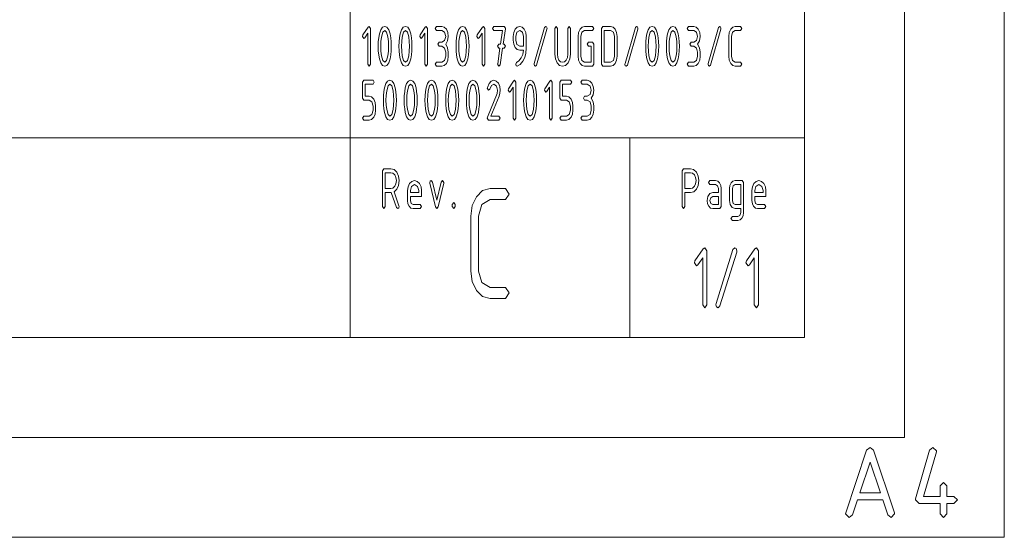
# Paper-space layout 'SHEET-001' of a CAD drawing. Units: millimetres. Extents: x 0 to 297, y 0 to 210.
# Drawn here: x 248 to 297, y 0 to 26 of the extents above; entities that cross this region are included whole.
import ezdxf

# ---------------------------------------------------------------- set-up
doc = ezdxf.new("R2010")
doc.units = ezdxf.units.MM
doc.layers.add('1', color=7, linetype='Continuous')

psp = doc.layouts.new('SHEET-001')

# ---------------------------------------------------------------- linework, layer by layer
at = {"layer": '1', "color": 18, "linetype": 'Continuous', "lineweight": 13}
for p, q in [((297, 0), (297, 210)), ((292, 5), (292, 195)), ((287, 10), (287, 190)), ((287, 40), (287, 10)), ((264.25, 30), (264.25, 20)), ((264.878, 25.09), (264.897, 25.159)), ((264.897, 25.159), (265.151, 25.55)), ((265.138, 25.249), (264.988, 25.018)), ((265.138, 23.69), (265.138, 25.249)), ((265.151, 25.55), (265.203, 25.59)), ((265.203, 25.59), (265.268, 25.49)), ((265.268, 25.49), (265.268, 23.69)), ((265.683, 25.025), (265.715, 25.209)), ((265.715, 25.209), (265.782, 25.421)), ((265.782, 25.421), (265.871, 25.547)), ((265.889, 25.306), (265.823, 25.056)), ((265.871, 25.547), (265.983, 25.59)), ((265.983, 25.39), (265.889, 25.306)), ((265.983, 25.59), (266.095, 25.547)), ((266.077, 25.307), (265.983, 25.39)), ((266.144, 25.058), (266.077, 25.307)), ((266.095, 25.547), (266.184, 25.42)), ((266.184, 25.42), (266.251, 25.208)), ((266.251, 25.208), (266.283, 25.023)), ((266.723, 25.025), (266.755, 25.209)), ((266.755, 25.209), (266.822, 25.421)), ((266.822, 25.421), (266.911, 25.547)), ((266.929, 25.306), (266.863, 25.056)), ((266.911, 25.547), (267.023, 25.59)), ((267.023, 25.39), (266.929, 25.306)), ((267.023, 25.59), (267.135, 25.547)), ((267.117, 25.307), (267.023, 25.39)), ((267.184, 25.058), (267.117, 25.307)), ((267.135, 25.547), (267.224, 25.42)), ((267.224, 25.42), (267.291, 25.208)), ((267.291, 25.208), (267.323, 25.023)), ((267.738, 25.09), (267.757, 25.159)), ((267.757, 25.159), (268.011, 25.55)), ((267.998, 25.249), (267.848, 25.018)), ((267.998, 23.69), (267.998, 25.249)), ((268.011, 25.55), (268.063, 25.59)), ((268.063, 25.59), (268.128, 25.49)), ((268.128, 25.49), (268.128, 23.69)), ((268.518, 25.49), (268.583, 25.59)), ((268.583, 25.39), (268.518, 25.49)), ((268.583, 25.59), (268.843, 25.59)), ((268.843, 25.39), (268.583, 25.39)), ((268.843, 25.59), (268.968, 25.553)), ((268.981, 25.302), (268.843, 25.39)), ((268.968, 25.553), (269.072, 25.443)), ((269.038, 25.09), (268.981, 25.302)), ((269.072, 25.443), (269.144, 25.281)), ((269.144, 25.281), (269.168, 25.09)), ((269.583, 25.025), (269.615, 25.209)), ((269.615, 25.209), (269.682, 25.421)), ((269.682, 25.421), (269.771, 25.547)), ((269.789, 25.306), (269.723, 25.056)), ((269.771, 25.547), (269.883, 25.59)), ((269.883, 25.39), (269.789, 25.306)), ((269.883, 25.59), (269.995, 25.547)), ((269.977, 25.307), (269.883, 25.39)), ((270.044, 25.058), (269.977, 25.307)), ((269.995, 25.547), (270.084, 25.42)), ((270.084, 25.42), (270.151, 25.208)), ((270.151, 25.208), (270.183, 25.023)), ((270.598, 25.09), (270.617, 25.159)), ((270.617, 25.159), (270.871, 25.55)), ((270.858, 25.249), (270.708, 25.018)), ((270.858, 23.69), (270.858, 25.249)), ((270.871, 25.55), (270.923, 25.59)), ((270.923, 25.59), (270.988, 25.49)), ((270.988, 25.49), (270.988, 23.69)), ((271.378, 25.49), (271.443, 25.59)), ((271.443, 25.39), (271.378, 25.49)), ((271.443, 25.59), (271.963, 25.59)), ((271.881, 25.39), (271.443, 25.39)), ((271.78, 24.69), (271.881, 25.39)), ((272.026, 25.468), (271.914, 24.69)), ((271.963, 25.59), (272.028, 25.493)), ((272.028, 25.493), (272.026, 25.468)), ((272.418, 25.09), (272.442, 25.282)), ((272.442, 25.282), (272.513, 25.443)), ((272.513, 25.443), (272.618, 25.553)), ((272.605, 25.302), (272.548, 25.09)), ((272.743, 25.39), (272.605, 25.302)), ((272.618, 25.553), (272.743, 25.59)), ((272.743, 25.59), (272.869, 25.553)), ((272.881, 25.302), (272.743, 25.39)), ((272.869, 25.553), (272.973, 25.444)), ((272.938, 25.09), (272.881, 25.302)), ((272.973, 25.444), (273.044, 25.284)), ((273.044, 25.284), (273.068, 25.093)), ((273.464, 23.73), (273.984, 25.53)), ((274.102, 25.449), (273.582, 23.649)), ((273.984, 25.53), (274.042, 25.59)), ((274.042, 25.59), (274.088, 25.561)), ((274.088, 25.561), (274.108, 25.491)), ((274.108, 25.491), (274.102, 25.449)), ((274.498, 25.49), (274.563, 25.59)), ((274.498, 24.19), (274.498, 25.49)), ((274.563, 25.59), (274.628, 25.49)), ((274.628, 25.49), (274.628, 24.19)), ((275.148, 25.49), (275.213, 25.59)), ((275.148, 24.19), (275.148, 25.49)), ((275.213, 25.59), (275.278, 25.49)), ((275.278, 25.49), (275.278, 24.19)), ((275.668, 25.09), (275.692, 25.282)), ((275.692, 25.282), (275.763, 25.443)), ((275.763, 25.443), (275.868, 25.553)), ((275.854, 25.302), (275.798, 25.09)), ((275.993, 25.39), (275.854, 25.302)), ((275.868, 25.553), (275.993, 25.59)), ((275.993, 25.59), (276.383, 25.59)), ((276.383, 25.39), (275.993, 25.39)), ((276.383, 25.59), (276.448, 25.49)), ((276.448, 25.49), (276.383, 25.39)), ((276.838, 25.49), (276.903, 25.59)), ((276.838, 23.69), (276.838, 25.49)), ((276.903, 25.59), (277.293, 25.59)), ((276.968, 25.39), (276.968, 23.79)), ((277.293, 25.39), (276.968, 25.39)), ((277.293, 25.59), (277.419, 25.553)), ((277.431, 25.302), (277.293, 25.39)), ((277.419, 25.553), (277.523, 25.444)), ((277.488, 25.09), (277.431, 25.302)), ((277.523, 25.444), (277.594, 25.283)), ((277.594, 25.283), (277.618, 25.09)), ((278.014, 23.73), (278.534, 25.53)), ((278.652, 25.449), (278.132, 23.649)), ((278.534, 25.53), (278.592, 25.59)), ((278.592, 25.59), (278.638, 25.561)), ((278.638, 25.561), (278.658, 25.491)), ((278.658, 25.491), (278.652, 25.449)), ((279.073, 25.025), (279.105, 25.209)), ((279.105, 25.209), (279.172, 25.421)), ((279.172, 25.421), (279.261, 25.547)), ((279.279, 25.306), (279.213, 25.056)), ((279.261, 25.547), (279.373, 25.59)), ((279.373, 25.39), (279.279, 25.306)), ((279.373, 25.59), (279.485, 25.547)), ((279.467, 25.307), (279.373, 25.39)), ((279.534, 25.058), (279.467, 25.307)), ((279.485, 25.547), (279.574, 25.42)), ((279.574, 25.42), (279.641, 25.208)), ((279.641, 25.208), (279.673, 25.023)), ((280.113, 25.025), (280.145, 25.209)), ((280.145, 25.209), (280.212, 25.421)), ((280.212, 25.421), (280.301, 25.547)), ((280.319, 25.306), (280.253, 25.056)), ((280.301, 25.547), (280.413, 25.59)), ((280.413, 25.39), (280.319, 25.306)), ((280.413, 25.59), (280.525, 25.547)), ((280.507, 25.307), (280.413, 25.39)), ((280.574, 25.058), (280.507, 25.307)), ((280.525, 25.547), (280.614, 25.42)), ((280.614, 25.42), (280.681, 25.208)), ((280.681, 25.208), (280.713, 25.023)), ((281.128, 25.49), (281.193, 25.59)), ((281.193, 25.39), (281.128, 25.49)), ((281.193, 25.59), (281.453, 25.59)), ((281.453, 25.39), (281.193, 25.39)), ((281.453, 25.59), (281.578, 25.553)), ((281.591, 25.302), (281.453, 25.39)), ((281.578, 25.553), (281.682, 25.443)), ((281.648, 25.09), (281.591, 25.302)), ((281.682, 25.443), (281.754, 25.281)), ((281.754, 25.281), (281.778, 25.09)), ((282.174, 23.73), (282.694, 25.53)), ((282.812, 25.449), (282.292, 23.649)), ((282.694, 25.53), (282.752, 25.59)), ((282.752, 25.59), (282.798, 25.561)), ((282.798, 25.561), (282.818, 25.491)), ((282.818, 25.491), (282.812, 25.449)), ((283.208, 25.09), (283.232, 25.282)), ((283.232, 25.282), (283.303, 25.443)), ((283.303, 25.443), (283.408, 25.553)), ((283.394, 25.302), (283.338, 25.09)), ((283.533, 25.39), (283.394, 25.302)), ((283.408, 25.553), (283.533, 25.59)), ((283.533, 25.59), (283.793, 25.59)), ((283.793, 25.39), (283.533, 25.39)), ((283.793, 25.59), (283.858, 25.49)), ((283.858, 25.49), (283.793, 25.39)), ((264.943, 24.99), (264.878, 25.09)), ((264.988, 25.018), (264.943, 24.99)), ((265.658, 24.59), (265.664, 24.818)), ((265.664, 24.818), (265.683, 25.025)), ((265.797, 24.827), (265.788, 24.59)), ((265.823, 25.056), (265.797, 24.827)), ((266.169, 24.831), (266.144, 25.058)), ((266.178, 24.59), (266.169, 24.831)), ((266.283, 25.023), (266.302, 24.817)), ((266.302, 24.817), (266.308, 24.59)), ((266.698, 24.59), (266.704, 24.818)), ((266.704, 24.818), (266.723, 25.025)), ((266.837, 24.827), (266.828, 24.59)), ((266.863, 25.056), (266.837, 24.827)), ((267.209, 24.831), (267.184, 25.058)), ((267.218, 24.59), (267.209, 24.831)), ((267.323, 25.023), (267.342, 24.817)), ((267.342, 24.817), (267.348, 24.59)), ((267.803, 24.99), (267.738, 25.09)), ((267.848, 25.018), (267.803, 24.99)), ((268.648, 24.69), (268.713, 24.79)), ((268.713, 24.59), (268.648, 24.69)), ((268.713, 24.79), (268.843, 24.79)), ((268.843, 24.79), (268.981, 24.876)), ((268.981, 24.876), (269.038, 25.09)), ((269.135, 24.865), (269.038, 24.69)), ((269.038, 24.69), (269.135, 24.514)), ((269.168, 25.09), (269.135, 24.865)), ((269.558, 24.59), (269.564, 24.818)), ((269.564, 24.818), (269.583, 25.025)), ((269.697, 24.827), (269.688, 24.59)), ((269.723, 25.056), (269.697, 24.827)), ((270.069, 24.831), (270.044, 25.058)), ((270.078, 24.59), (270.069, 24.831)), ((270.183, 25.023), (270.202, 24.817)), ((270.202, 24.817), (270.208, 24.59)), ((270.663, 24.99), (270.598, 25.09)), ((270.708, 25.018), (270.663, 24.99)), ((271.638, 24.59), (271.703, 24.69)), ((271.703, 24.69), (271.78, 24.69)), ((271.914, 24.69), (271.963, 24.69)), ((271.963, 24.69), (272.028, 24.59)), ((272.418, 24.89), (272.418, 25.09)), ((272.442, 24.697), (272.418, 24.89)), ((272.513, 24.535), (272.442, 24.697)), ((272.548, 25.09), (272.548, 24.89)), ((272.548, 24.89), (272.604, 24.676)), ((272.604, 24.676), (272.743, 24.59)), ((272.938, 24.59), (272.938, 25.09)), ((273.068, 25.093), (273.068, 24.49)), ((275.668, 24.09), (275.668, 25.09)), ((275.798, 25.09), (275.798, 24.09)), ((276.123, 24.69), (276.188, 24.79)), ((276.188, 24.59), (276.123, 24.69)), ((276.188, 24.79), (276.383, 24.79)), ((276.383, 24.79), (276.448, 24.69)), ((276.448, 24.69), (276.448, 23.69)), ((277.488, 24.09), (277.488, 25.09)), ((277.618, 25.09), (277.618, 24.09)), ((279.048, 24.59), (279.054, 24.818)), ((279.054, 24.818), (279.073, 25.025)), ((279.187, 24.827), (279.178, 24.59)), ((279.213, 25.056), (279.187, 24.827)), ((279.559, 24.831), (279.534, 25.058)), ((279.568, 24.59), (279.559, 24.831)), ((279.673, 25.023), (279.692, 24.817)), ((279.692, 24.817), (279.698, 24.59)), ((280.088, 24.59), (280.094, 24.818)), ((280.094, 24.818), (280.113, 25.025)), ((280.227, 24.827), (280.218, 24.59)), ((280.253, 25.056), (280.227, 24.827)), ((280.599, 24.831), (280.574, 25.058)), ((280.608, 24.59), (280.599, 24.831)), ((280.713, 25.023), (280.732, 24.817)), ((280.732, 24.817), (280.738, 24.59)), ((281.258, 24.69), (281.323, 24.79)), ((281.323, 24.59), (281.258, 24.69)), ((281.323, 24.79), (281.453, 24.79)), ((281.453, 24.79), (281.591, 24.876)), ((281.591, 24.876), (281.648, 25.09)), ((281.746, 24.865), (281.648, 24.69)), ((281.648, 24.69), (281.746, 24.514)), ((281.778, 25.09), (281.746, 24.865)), ((283.208, 24.09), (283.208, 25.09)), ((283.338, 25.09), (283.338, 24.09)), ((265.664, 24.361), (265.658, 24.59)), ((265.683, 24.155), (265.664, 24.361)), ((265.715, 23.97), (265.683, 24.155)), ((265.788, 24.59), (265.797, 24.349)), ((265.797, 24.349), (265.822, 24.121)), ((266.144, 24.121), (266.169, 24.349)), ((266.169, 24.349), (266.178, 24.59)), ((266.283, 24.156), (266.251, 23.971)), ((266.302, 24.362), (266.283, 24.156)), ((266.308, 24.59), (266.302, 24.362)), ((266.704, 24.361), (266.698, 24.59)), ((266.723, 24.155), (266.704, 24.361)), ((266.755, 23.97), (266.723, 24.155)), ((266.828, 24.59), (266.837, 24.349)), ((266.837, 24.349), (266.862, 24.121)), ((267.184, 24.121), (267.209, 24.349)), ((267.209, 24.349), (267.218, 24.59)), ((267.323, 24.156), (267.291, 23.971)), ((267.342, 24.362), (267.323, 24.156)), ((267.348, 24.59), (267.342, 24.362)), ((268.843, 24.59), (268.713, 24.59)), ((268.981, 24.502), (268.843, 24.59)), ((269.038, 24.29), (268.981, 24.502)), ((269.038, 24.09), (269.038, 24.29)), ((269.135, 24.514), (269.168, 24.29)), ((269.168, 24.29), (269.168, 24.09)), ((269.564, 24.361), (269.558, 24.59)), ((269.583, 24.155), (269.564, 24.361)), ((269.615, 23.97), (269.583, 24.155)), ((269.688, 24.59), (269.697, 24.349)), ((269.697, 24.349), (269.722, 24.121)), ((270.044, 24.121), (270.069, 24.349)), ((270.069, 24.349), (270.078, 24.59)), ((270.183, 24.156), (270.151, 23.971)), ((270.202, 24.362), (270.183, 24.156)), ((270.208, 24.59), (270.202, 24.362)), ((271.703, 24.49), (271.638, 24.59)), ((271.639, 23.712), (271.751, 24.49)), ((271.751, 24.49), (271.703, 24.49)), ((271.884, 24.49), (271.766, 23.668)), ((271.963, 24.49), (271.884, 24.49)), ((272.028, 24.59), (271.963, 24.49)), ((272.618, 24.426), (272.513, 24.535)), ((272.743, 24.39), (272.618, 24.426)), ((272.743, 24.59), (272.938, 24.59)), ((272.933, 24.39), (272.743, 24.39)), ((272.818, 24.011), (272.896, 24.188)), ((272.896, 24.188), (272.933, 24.39)), ((273.049, 24.248), (272.991, 24.034)), ((273.068, 24.49), (273.049, 24.248)), ((274.527, 23.959), (274.498, 24.19)), ((274.628, 24.19), (274.647, 24.034)), ((275.129, 24.034), (275.148, 24.19)), ((275.278, 24.19), (275.249, 23.959)), ((276.318, 24.59), (276.188, 24.59)), ((276.318, 23.79), (276.318, 24.59)), ((279.054, 24.361), (279.048, 24.59)), ((279.073, 24.155), (279.054, 24.361)), ((279.105, 23.97), (279.073, 24.155)), ((279.178, 24.59), (279.187, 24.349)), ((279.187, 24.349), (279.212, 24.121)), ((279.534, 24.121), (279.559, 24.349)), ((279.559, 24.349), (279.568, 24.59)), ((279.673, 24.156), (279.641, 23.971)), ((279.692, 24.362), (279.673, 24.156)), ((279.698, 24.59), (279.692, 24.362)), ((280.094, 24.361), (280.088, 24.59)), ((280.113, 24.155), (280.094, 24.361)), ((280.145, 23.97), (280.113, 24.155)), ((280.218, 24.59), (280.227, 24.349)), ((280.227, 24.349), (280.252, 24.121)), ((280.574, 24.121), (280.599, 24.349)), ((280.599, 24.349), (280.608, 24.59)), ((280.713, 24.156), (280.681, 23.971)), ((280.732, 24.362), (280.713, 24.156)), ((280.738, 24.59), (280.732, 24.362)), ((281.453, 24.59), (281.323, 24.59)), ((281.591, 24.502), (281.453, 24.59)), ((281.648, 24.29), (281.591, 24.502)), ((281.648, 24.09), (281.648, 24.29)), ((281.746, 24.514), (281.778, 24.29)), ((281.778, 24.29), (281.778, 24.09)), ((265.203, 23.59), (265.138, 23.69)), ((265.268, 23.69), (265.203, 23.59)), ((265.782, 23.759), (265.715, 23.97)), ((265.871, 23.632), (265.782, 23.759)), ((265.822, 24.121), (265.889, 23.873)), ((265.889, 23.873), (265.983, 23.79)), ((265.983, 23.79), (266.077, 23.873)), ((266.077, 23.873), (266.144, 24.121)), ((266.184, 23.759), (266.095, 23.632)), ((266.251, 23.971), (266.184, 23.759)), ((266.822, 23.759), (266.755, 23.97)), ((266.911, 23.632), (266.822, 23.759)), ((266.862, 24.121), (266.929, 23.873)), ((266.929, 23.873), (267.023, 23.79)), ((267.023, 23.79), (267.117, 23.873)), ((267.117, 23.873), (267.184, 24.121)), ((267.224, 23.759), (267.135, 23.632)), ((267.291, 23.971), (267.224, 23.759)), ((268.063, 23.59), (267.998, 23.69)), ((268.128, 23.69), (268.063, 23.59)), ((268.518, 23.69), (268.583, 23.79)), ((268.583, 23.59), (268.518, 23.69)), ((268.583, 23.79), (268.843, 23.79)), ((268.843, 23.79), (268.981, 23.876)), ((269.072, 23.735), (268.967, 23.626)), ((268.981, 23.876), (269.038, 24.09)), ((269.144, 23.897), (269.072, 23.735)), ((269.168, 24.09), (269.144, 23.897)), ((269.682, 23.759), (269.615, 23.97)), ((269.771, 23.632), (269.682, 23.759)), ((269.722, 24.121), (269.789, 23.873)), ((269.789, 23.873), (269.883, 23.79)), ((269.883, 23.79), (269.977, 23.873)), ((269.977, 23.873), (270.044, 24.121)), ((270.084, 23.759), (269.995, 23.632)), ((270.151, 23.971), (270.084, 23.759)), ((270.923, 23.59), (270.858, 23.69)), ((270.988, 23.69), (270.923, 23.59)), ((271.638, 23.69), (271.639, 23.712)), ((271.704, 23.59), (271.638, 23.69)), ((271.766, 23.668), (271.704, 23.59)), ((272.548, 23.69), (272.581, 23.776)), ((272.568, 23.62), (272.548, 23.69)), ((272.581, 23.776), (272.699, 23.859)), ((272.76, 23.685), (272.613, 23.59)), ((272.699, 23.859), (272.818, 24.011)), ((272.895, 23.846), (272.76, 23.685)), ((272.991, 24.034), (272.895, 23.846)), ((273.458, 23.69), (273.464, 23.73)), ((273.478, 23.618), (273.458, 23.69)), ((274.612, 23.765), (274.527, 23.959)), ((274.738, 23.633), (274.612, 23.765)), ((274.647, 24.034), (274.703, 23.905)), ((274.703, 23.905), (274.787, 23.818)), ((274.787, 23.818), (274.888, 23.79)), ((274.888, 23.79), (274.989, 23.818)), ((274.989, 23.818), (275.072, 23.905)), ((275.164, 23.765), (275.038, 23.633)), ((275.072, 23.905), (275.129, 24.034)), ((275.249, 23.959), (275.164, 23.765)), ((275.692, 23.897), (275.668, 24.09)), ((275.763, 23.735), (275.692, 23.897)), ((275.868, 23.626), (275.763, 23.735)), ((275.798, 24.09), (275.854, 23.876)), ((275.854, 23.876), (275.993, 23.79)), ((275.993, 23.79), (276.318, 23.79)), ((276.448, 23.69), (276.383, 23.59)), ((276.903, 23.59), (276.838, 23.69)), ((276.968, 23.79), (277.293, 23.79)), ((277.293, 23.79), (277.431, 23.877)), ((277.522, 23.735), (277.418, 23.626)), ((277.431, 23.877), (277.488, 24.09)), ((277.594, 23.897), (277.522, 23.735)), ((277.618, 24.09), (277.594, 23.897)), ((278.008, 23.69), (278.014, 23.73)), ((278.028, 23.618), (278.008, 23.69)), ((279.172, 23.759), (279.105, 23.97)), ((279.261, 23.632), (279.172, 23.759)), ((279.212, 24.121), (279.279, 23.873)), ((279.279, 23.873), (279.373, 23.79)), ((279.373, 23.79), (279.467, 23.873)), ((279.467, 23.873), (279.534, 24.121)), ((279.574, 23.759), (279.485, 23.632)), ((279.641, 23.971), (279.574, 23.759)), ((280.212, 23.759), (280.145, 23.97)), ((280.301, 23.632), (280.212, 23.759)), ((280.252, 24.121), (280.319, 23.873)), ((280.319, 23.873), (280.413, 23.79)), ((280.413, 23.79), (280.507, 23.873)), ((280.507, 23.873), (280.574, 24.121)), ((280.614, 23.759), (280.525, 23.632)), ((280.681, 23.971), (280.614, 23.759)), ((281.128, 23.69), (281.193, 23.79)), ((281.193, 23.59), (281.128, 23.69)), ((281.193, 23.79), (281.453, 23.79)), ((281.453, 23.79), (281.591, 23.876)), ((281.682, 23.735), (281.577, 23.626)), ((281.591, 23.876), (281.648, 24.09)), ((281.754, 23.897), (281.682, 23.735)), ((281.778, 24.09), (281.754, 23.897)), ((282.168, 23.69), (282.174, 23.73)), ((282.188, 23.618), (282.168, 23.69)), ((283.232, 23.897), (283.208, 24.09)), ((283.303, 23.735), (283.232, 23.897)), ((283.408, 23.626), (283.303, 23.735)), ((283.338, 24.09), (283.395, 23.877)), ((283.395, 23.877), (283.533, 23.79)), ((283.533, 23.79), (283.793, 23.79)), ((283.793, 23.79), (283.858, 23.69)), ((283.858, 23.69), (283.793, 23.59)), ((265.983, 23.59), (265.871, 23.632)), ((266.095, 23.632), (265.983, 23.59)), ((267.023, 23.59), (266.911, 23.632)), ((267.135, 23.632), (267.023, 23.59)), ((268.843, 23.59), (268.583, 23.59)), ((268.967, 23.626), (268.843, 23.59)), ((269.883, 23.59), (269.771, 23.632)), ((269.995, 23.632), (269.883, 23.59)), ((272.613, 23.59), (272.568, 23.62)), ((273.524, 23.59), (273.478, 23.618)), ((273.582, 23.649), (273.524, 23.59)), ((274.888, 23.59), (274.738, 23.633)), ((275.038, 23.633), (274.888, 23.59)), ((275.993, 23.59), (275.868, 23.626)), ((276.383, 23.59), (275.993, 23.59)), ((277.293, 23.59), (276.903, 23.59)), ((277.418, 23.626), (277.293, 23.59)), ((278.074, 23.59), (278.028, 23.618)), ((278.132, 23.649), (278.074, 23.59)), ((279.373, 23.59), (279.261, 23.632)), ((279.485, 23.632), (279.373, 23.59)), ((280.413, 23.59), (280.301, 23.632)), ((280.525, 23.632), (280.413, 23.59)), ((281.453, 23.59), (281.193, 23.59)), ((281.577, 23.626), (281.453, 23.59)), ((282.234, 23.59), (282.188, 23.618)), ((282.292, 23.649), (282.234, 23.59)), ((283.533, 23.59), (283.408, 23.626)), ((283.793, 23.59), (283.533, 23.59)), ((264.878, 22.79), (264.943, 22.89)), ((264.878, 21.99), (264.878, 22.79)), ((264.943, 22.89), (265.398, 22.89)), ((265.398, 22.69), (265.008, 22.69)), ((265.008, 22.69), (265.008, 22.09)), ((265.398, 22.89), (265.463, 22.79)), ((265.463, 22.79), (265.398, 22.69)), ((265.975, 22.509), (266.042, 22.721)), ((266.042, 22.721), (266.131, 22.847)), ((266.131, 22.847), (266.243, 22.89)), ((266.243, 22.69), (266.149, 22.606)), ((266.243, 22.89), (266.355, 22.847)), ((266.337, 22.607), (266.243, 22.69)), ((266.355, 22.847), (266.444, 22.72)), ((266.444, 22.72), (266.511, 22.508)), ((267.015, 22.509), (267.082, 22.721)), ((267.082, 22.721), (267.171, 22.847)), ((267.171, 22.847), (267.283, 22.89)), ((267.283, 22.69), (267.189, 22.606)), ((267.283, 22.89), (267.395, 22.847)), ((267.377, 22.607), (267.283, 22.69)), ((267.395, 22.847), (267.484, 22.72)), ((267.484, 22.72), (267.551, 22.508)), ((268.055, 22.509), (268.122, 22.721)), ((268.122, 22.721), (268.211, 22.847)), ((268.211, 22.847), (268.323, 22.89)), ((268.323, 22.69), (268.229, 22.606)), ((268.323, 22.89), (268.435, 22.847)), ((268.417, 22.607), (268.323, 22.69)), ((268.435, 22.847), (268.524, 22.72)), ((268.524, 22.72), (268.591, 22.508)), ((269.095, 22.509), (269.162, 22.721)), ((269.162, 22.721), (269.251, 22.847)), ((269.251, 22.847), (269.363, 22.89)), ((269.363, 22.69), (269.269, 22.606)), ((269.363, 22.89), (269.475, 22.847)), ((269.457, 22.607), (269.363, 22.69)), ((269.475, 22.847), (269.564, 22.72)), ((269.564, 22.72), (269.631, 22.508)), ((270.135, 22.509), (270.202, 22.721)), ((270.202, 22.721), (270.291, 22.847)), ((270.291, 22.847), (270.403, 22.89)), ((270.403, 22.69), (270.309, 22.606)), ((270.403, 22.89), (270.515, 22.847)), ((270.497, 22.607), (270.403, 22.69)), ((270.515, 22.847), (270.604, 22.72)), ((270.604, 22.72), (270.671, 22.508)), ((271.124, 22.53), (271.213, 22.73)), ((271.213, 22.73), (271.32, 22.85)), ((271.32, 22.85), (271.443, 22.89)), ((271.443, 22.69), (271.337, 22.627)), ((271.443, 22.89), (271.568, 22.853)), ((271.581, 22.602), (271.443, 22.69)), ((271.568, 22.853), (271.672, 22.743)), ((271.672, 22.743), (271.744, 22.582)), ((272.177, 22.459), (272.431, 22.85)), ((272.431, 22.85), (272.483, 22.89)), ((272.483, 22.89), (272.548, 22.79)), ((272.548, 22.79), (272.548, 20.99)), ((272.995, 22.509), (273.062, 22.721)), ((273.062, 22.721), (273.151, 22.847)), ((273.151, 22.847), (273.263, 22.89)), ((273.263, 22.69), (273.169, 22.606)), ((273.263, 22.89), (273.375, 22.847)), ((273.357, 22.607), (273.263, 22.69)), ((273.375, 22.847), (273.464, 22.72)), ((273.464, 22.72), (273.531, 22.508)), ((273.997, 22.459), (274.251, 22.85)), ((274.251, 22.85), (274.303, 22.89)), ((274.303, 22.89), (274.368, 22.79)), ((274.368, 22.79), (274.368, 20.99)), ((274.758, 22.79), (274.823, 22.89)), ((274.758, 21.99), (274.758, 22.79)), ((274.823, 22.89), (275.278, 22.89)), ((275.278, 22.69), (274.888, 22.69)), ((274.888, 22.69), (274.888, 22.09)), ((275.278, 22.89), (275.343, 22.79)), ((275.343, 22.79), (275.278, 22.69)), ((275.798, 22.79), (275.863, 22.89)), ((275.863, 22.69), (275.798, 22.79)), ((275.863, 22.89), (276.123, 22.89)), ((276.123, 22.69), (275.863, 22.69)), ((276.123, 22.89), (276.248, 22.853)), ((276.261, 22.602), (276.123, 22.69)), ((276.248, 22.853), (276.352, 22.743)), ((276.352, 22.743), (276.424, 22.581)), ((265.924, 22.118), (265.943, 22.325)), ((265.943, 22.325), (265.975, 22.509)), ((266.083, 22.356), (266.057, 22.127)), ((266.149, 22.606), (266.083, 22.356)), ((266.404, 22.358), (266.337, 22.607)), ((266.429, 22.131), (266.404, 22.358)), ((266.511, 22.508), (266.543, 22.323)), ((266.543, 22.323), (266.562, 22.117)), ((266.964, 22.118), (266.983, 22.325)), ((266.983, 22.325), (267.015, 22.509)), ((267.123, 22.356), (267.097, 22.127)), ((267.189, 22.606), (267.123, 22.356)), ((267.444, 22.358), (267.377, 22.607)), ((267.469, 22.131), (267.444, 22.358)), ((267.551, 22.508), (267.583, 22.323)), ((267.583, 22.323), (267.602, 22.117)), ((268.004, 22.118), (268.023, 22.325)), ((268.023, 22.325), (268.055, 22.509)), ((268.163, 22.356), (268.137, 22.127)), ((268.229, 22.606), (268.163, 22.356)), ((268.484, 22.358), (268.417, 22.607)), ((268.509, 22.131), (268.484, 22.358)), ((268.591, 22.508), (268.623, 22.323)), ((268.623, 22.323), (268.642, 22.117)), ((269.044, 22.118), (269.063, 22.325)), ((269.063, 22.325), (269.095, 22.509)), ((269.203, 22.356), (269.177, 22.127)), ((269.269, 22.606), (269.203, 22.356)), ((269.524, 22.358), (269.457, 22.607)), ((269.549, 22.131), (269.524, 22.358)), ((269.631, 22.508), (269.663, 22.323)), ((269.663, 22.323), (269.682, 22.117)), ((270.084, 22.118), (270.103, 22.325)), ((270.103, 22.325), (270.135, 22.509)), ((270.243, 22.356), (270.217, 22.127)), ((270.309, 22.606), (270.243, 22.356)), ((270.564, 22.358), (270.497, 22.607)), ((270.589, 22.131), (270.564, 22.358)), ((270.671, 22.508), (270.703, 22.323)), ((270.703, 22.323), (270.722, 22.117)), ((271.118, 22.49), (271.124, 22.53)), ((271.183, 22.39), (271.118, 22.49)), ((271.129, 21.047), (271.605, 22.224)), ((271.239, 22.438), (271.183, 22.39)), ((271.337, 22.627), (271.239, 22.438)), ((271.638, 22.39), (271.581, 22.602)), ((271.605, 22.224), (271.638, 22.39)), ((271.753, 22.246), (271.709, 22.102)), ((271.744, 22.582), (271.768, 22.39)), ((271.768, 22.39), (271.753, 22.246)), ((272.158, 22.39), (272.177, 22.459)), ((272.223, 22.29), (272.158, 22.39)), ((272.268, 22.318), (272.223, 22.29)), ((272.418, 22.549), (272.268, 22.318)), ((272.418, 20.99), (272.418, 22.549)), ((272.944, 22.118), (272.963, 22.325)), ((272.963, 22.325), (272.995, 22.509)), ((273.103, 22.356), (273.077, 22.127)), ((273.169, 22.606), (273.103, 22.356)), ((273.424, 22.358), (273.357, 22.607)), ((273.449, 22.131), (273.424, 22.358)), ((273.531, 22.508), (273.563, 22.323)), ((273.563, 22.323), (273.582, 22.117)), ((273.978, 22.39), (273.997, 22.459)), ((274.043, 22.29), (273.978, 22.39)), ((274.088, 22.318), (274.043, 22.29)), ((274.238, 22.549), (274.088, 22.318)), ((274.238, 20.99), (274.238, 22.549)), ((276.318, 22.39), (276.261, 22.602)), ((276.261, 22.176), (276.318, 22.39)), ((276.448, 22.39), (276.415, 22.165)), ((276.424, 22.581), (276.448, 22.39)), ((264.943, 21.89), (264.878, 21.99)), ((265.203, 21.89), (264.943, 21.89)), ((265.008, 22.09), (265.203, 22.09)), ((265.203, 22.09), (265.328, 22.053)), ((265.341, 21.802), (265.203, 21.89)), ((265.328, 22.053), (265.432, 21.943)), ((265.398, 21.59), (265.341, 21.802)), ((265.432, 21.943), (265.504, 21.781)), ((265.504, 21.781), (265.528, 21.59)), ((265.918, 21.89), (265.924, 22.118)), ((265.924, 21.661), (265.918, 21.89)), ((266.057, 22.127), (266.048, 21.89)), ((266.048, 21.89), (266.057, 21.649)), ((266.438, 21.89), (266.429, 22.131)), ((266.429, 21.649), (266.438, 21.89)), ((266.562, 22.117), (266.568, 21.89)), ((266.568, 21.89), (266.562, 21.662)), ((266.958, 21.89), (266.964, 22.118)), ((266.964, 21.661), (266.958, 21.89)), ((267.097, 22.127), (267.088, 21.89)), ((267.088, 21.89), (267.097, 21.649)), ((267.478, 21.89), (267.469, 22.131)), ((267.469, 21.649), (267.478, 21.89)), ((267.602, 22.117), (267.608, 21.89)), ((267.608, 21.89), (267.602, 21.662)), ((267.998, 21.89), (268.004, 22.118)), ((268.004, 21.661), (267.998, 21.89)), ((268.137, 22.127), (268.128, 21.89)), ((268.128, 21.89), (268.137, 21.649)), ((268.518, 21.89), (268.509, 22.131)), ((268.509, 21.649), (268.518, 21.89)), ((268.642, 22.117), (268.648, 21.89)), ((268.648, 21.89), (268.642, 21.662)), ((269.038, 21.89), (269.044, 22.118)), ((269.044, 21.661), (269.038, 21.89)), ((269.177, 22.127), (269.168, 21.89)), ((269.168, 21.89), (269.177, 21.649)), ((269.558, 21.89), (269.549, 22.131)), ((269.549, 21.649), (269.558, 21.89)), ((269.682, 22.117), (269.688, 21.89)), ((269.688, 21.89), (269.682, 21.662)), ((270.078, 21.89), (270.084, 22.118)), ((270.084, 21.661), (270.078, 21.89)), ((270.217, 22.127), (270.208, 21.89)), ((270.208, 21.89), (270.217, 21.649)), ((270.598, 21.89), (270.589, 22.131)), ((270.589, 21.649), (270.598, 21.89)), ((270.722, 22.117), (270.728, 21.89)), ((270.728, 21.89), (270.722, 21.662)), ((271.709, 22.102), (271.299, 21.09)), ((272.938, 21.89), (272.944, 22.118)), ((272.944, 21.661), (272.938, 21.89)), ((273.077, 22.127), (273.068, 21.89)), ((273.068, 21.89), (273.077, 21.649)), ((273.458, 21.89), (273.449, 22.131)), ((273.449, 21.649), (273.458, 21.89)), ((273.582, 22.117), (273.588, 21.89)), ((273.588, 21.89), (273.582, 21.662)), ((274.823, 21.89), (274.758, 21.99)), ((275.083, 21.89), (274.823, 21.89)), ((274.888, 22.09), (275.083, 22.09)), ((275.083, 22.09), (275.208, 22.053)), ((275.221, 21.802), (275.083, 21.89)), ((275.208, 22.053), (275.312, 21.943)), ((275.278, 21.59), (275.221, 21.802)), ((275.312, 21.943), (275.384, 21.781)), ((275.384, 21.781), (275.408, 21.59)), ((275.928, 21.99), (275.993, 22.09)), ((275.993, 21.89), (275.928, 21.99)), ((275.993, 22.09), (276.123, 22.09)), ((276.123, 21.89), (275.993, 21.89)), ((276.123, 22.09), (276.261, 22.176)), ((276.261, 21.802), (276.123, 21.89)), ((276.318, 21.59), (276.261, 21.802)), ((276.415, 22.165), (276.318, 21.99)), ((276.318, 21.99), (276.415, 21.814)), ((276.415, 21.814), (276.448, 21.59)), ((265.341, 21.176), (265.398, 21.39)), ((265.398, 21.39), (265.398, 21.59)), ((265.504, 21.197), (265.432, 21.035)), ((265.528, 21.39), (265.504, 21.197)), ((265.528, 21.59), (265.528, 21.39)), ((265.943, 21.455), (265.924, 21.661)), ((265.975, 21.27), (265.943, 21.455)), ((266.042, 21.059), (265.975, 21.27)), ((266.057, 21.649), (266.082, 21.421)), ((266.082, 21.421), (266.149, 21.173)), ((266.337, 21.173), (266.404, 21.421)), ((266.404, 21.421), (266.429, 21.649)), ((266.511, 21.271), (266.444, 21.059)), ((266.543, 21.456), (266.511, 21.271)), ((266.562, 21.662), (266.543, 21.456)), ((266.983, 21.455), (266.964, 21.661)), ((267.015, 21.27), (266.983, 21.455)), ((267.082, 21.059), (267.015, 21.27)), ((267.097, 21.649), (267.122, 21.421)), ((267.122, 21.421), (267.189, 21.173)), ((267.377, 21.173), (267.444, 21.421)), ((267.444, 21.421), (267.469, 21.649)), ((267.551, 21.271), (267.484, 21.059)), ((267.583, 21.456), (267.551, 21.271)), ((267.602, 21.662), (267.583, 21.456)), ((268.023, 21.455), (268.004, 21.661)), ((268.055, 21.27), (268.023, 21.455)), ((268.122, 21.059), (268.055, 21.27)), ((268.137, 21.649), (268.163, 21.421)), ((268.163, 21.421), (268.229, 21.173)), ((268.417, 21.173), (268.484, 21.421)), ((268.484, 21.421), (268.509, 21.649)), ((268.591, 21.271), (268.524, 21.059)), ((268.623, 21.456), (268.591, 21.271)), ((268.642, 21.662), (268.623, 21.456)), ((269.063, 21.455), (269.044, 21.661)), ((269.095, 21.27), (269.063, 21.455)), ((269.162, 21.059), (269.095, 21.27)), ((269.177, 21.649), (269.202, 21.421)), ((269.202, 21.421), (269.269, 21.173)), ((269.457, 21.173), (269.524, 21.421)), ((269.524, 21.421), (269.549, 21.649)), ((269.631, 21.271), (269.564, 21.059)), ((269.663, 21.456), (269.631, 21.271)), ((269.682, 21.662), (269.663, 21.456)), ((270.103, 21.455), (270.084, 21.661)), ((270.135, 21.27), (270.103, 21.455)), ((270.202, 21.059), (270.135, 21.27)), ((270.217, 21.649), (270.242, 21.421)), ((270.242, 21.421), (270.309, 21.173)), ((270.497, 21.173), (270.564, 21.421)), ((270.564, 21.421), (270.589, 21.649)), ((270.671, 21.271), (270.604, 21.059)), ((270.703, 21.456), (270.671, 21.271)), ((270.722, 21.662), (270.703, 21.456)), ((272.963, 21.455), (272.944, 21.661)), ((272.995, 21.27), (272.963, 21.455)), ((273.062, 21.059), (272.995, 21.27)), ((273.077, 21.649), (273.102, 21.421)), ((273.102, 21.421), (273.169, 21.173)), ((273.357, 21.173), (273.424, 21.421)), ((273.424, 21.421), (273.449, 21.649)), ((273.531, 21.271), (273.464, 21.059)), ((273.563, 21.456), (273.531, 21.271)), ((273.582, 21.662), (273.563, 21.456)), ((275.221, 21.176), (275.278, 21.39)), ((275.278, 21.39), (275.278, 21.59)), ((275.384, 21.197), (275.312, 21.035)), ((275.408, 21.39), (275.384, 21.197)), ((275.408, 21.59), (275.408, 21.39)), ((276.261, 21.176), (276.318, 21.39)), ((276.318, 21.39), (276.318, 21.59)), ((276.424, 21.197), (276.352, 21.035)), ((276.448, 21.39), (276.424, 21.197)), ((276.448, 21.59), (276.448, 21.39)), ((264.878, 20.99), (264.943, 21.09)), ((264.943, 20.89), (264.878, 20.99)), ((264.943, 21.09), (265.203, 21.09)), ((265.203, 20.89), (264.943, 20.89)), ((265.203, 21.09), (265.341, 21.176)), ((265.327, 20.926), (265.203, 20.89)), ((265.432, 21.035), (265.327, 20.926)), ((266.131, 20.932), (266.042, 21.059)), ((266.243, 20.89), (266.131, 20.932)), ((266.149, 21.173), (266.243, 21.09)), ((266.243, 21.09), (266.337, 21.173)), ((266.355, 20.932), (266.243, 20.89)), ((266.444, 21.059), (266.355, 20.932)), ((267.171, 20.932), (267.082, 21.059)), ((267.283, 20.89), (267.171, 20.932)), ((267.189, 21.173), (267.283, 21.09)), ((267.283, 21.09), (267.377, 21.173)), ((267.395, 20.932), (267.283, 20.89)), ((267.484, 21.059), (267.395, 20.932)), ((268.211, 20.932), (268.122, 21.059)), ((268.323, 20.89), (268.211, 20.932)), ((268.229, 21.173), (268.323, 21.09)), ((268.323, 21.09), (268.417, 21.173)), ((268.435, 20.932), (268.323, 20.89)), ((268.524, 21.059), (268.435, 20.932)), ((269.251, 20.932), (269.162, 21.059)), ((269.363, 20.89), (269.251, 20.932)), ((269.269, 21.173), (269.363, 21.09)), ((269.363, 21.09), (269.457, 21.173)), ((269.475, 20.932), (269.363, 20.89)), ((269.564, 21.059), (269.475, 20.932)), ((270.291, 20.932), (270.202, 21.059)), ((270.403, 20.89), (270.291, 20.932)), ((270.309, 21.173), (270.403, 21.09)), ((270.403, 21.09), (270.497, 21.173)), ((270.515, 20.932), (270.403, 20.89)), ((270.604, 21.059), (270.515, 20.932)), ((271.118, 20.99), (271.129, 21.047)), ((271.183, 20.89), (271.118, 20.99)), ((271.703, 20.89), (271.183, 20.89)), ((271.299, 21.09), (271.703, 21.09)), ((271.703, 21.09), (271.768, 20.99)), ((271.768, 20.99), (271.703, 20.89)), ((272.483, 20.89), (272.418, 20.99)), ((272.548, 20.99), (272.483, 20.89)), ((273.151, 20.932), (273.062, 21.059)), ((273.263, 20.89), (273.151, 20.932)), ((273.169, 21.173), (273.263, 21.09)), ((273.263, 21.09), (273.357, 21.173)), ((273.375, 20.932), (273.263, 20.89)), ((273.464, 21.059), (273.375, 20.932)), ((274.303, 20.89), (274.238, 20.99)), ((274.368, 20.99), (274.303, 20.89)), ((274.758, 20.99), (274.823, 21.09)), ((274.823, 20.89), (274.758, 20.99)), ((274.823, 21.09), (275.083, 21.09)), ((275.083, 20.89), (274.823, 20.89)), ((275.083, 21.09), (275.221, 21.176)), ((275.207, 20.926), (275.083, 20.89)), ((275.312, 21.035), (275.207, 20.926)), ((275.798, 20.99), (275.863, 21.09)), ((275.863, 20.89), (275.798, 20.99)), ((275.863, 21.09), (276.123, 21.09)), ((276.123, 20.89), (275.863, 20.89)), ((276.123, 21.09), (276.261, 21.176)), ((276.247, 20.926), (276.123, 20.89)), ((276.352, 21.035), (276.247, 20.926)), ((155, 20), (278.25, 20)), ((264.25, 20), (264.25, 10)), ((278.25, 20), (278.25, 10)), ((278.25, 20), (287, 20)), ((265.867, 18.362), (265.937, 18.462)), ((265.867, 16.562), (265.867, 18.362)), ((265.937, 18.462), (266.287, 18.462)), ((266.007, 18.262), (266.007, 17.462)), ((266.287, 18.262), (266.007, 18.262)), ((266.287, 18.462), (266.449, 18.419)), ((266.395, 18.233), (266.287, 18.262)), ((266.449, 18.419), (266.584, 18.287)), ((266.584, 18.287), (266.676, 18.094)), ((280.867, 18.362), (280.937, 18.462)), ((280.867, 16.562), (280.867, 18.362)), ((280.937, 18.462), (281.287, 18.462)), ((281.007, 18.262), (281.007, 17.462)), ((281.287, 18.262), (281.007, 18.262)), ((281.287, 18.462), (281.449, 18.419)), ((281.395, 18.233), (281.287, 18.262)), ((281.449, 18.419), (281.584, 18.287)), ((281.584, 18.287), (281.676, 18.094)), ((266.485, 18.146), (266.395, 18.233)), ((266.546, 18.017), (266.485, 18.146)), ((266.567, 17.862), (266.546, 18.017)), ((266.546, 17.707), (266.567, 17.862)), ((266.676, 18.094), (266.707, 17.862)), ((266.707, 17.862), (266.679, 17.617)), ((267.229, 17.716), (267.342, 17.826)), ((267.342, 17.826), (267.477, 17.862)), ((267.477, 17.862), (267.613, 17.826)), ((267.613, 17.826), (267.725, 17.717)), ((268.247, 17.764), (268.267, 17.834)), ((268.251, 17.731), (268.247, 17.764)), ((268.267, 17.834), (268.317, 17.862)), ((268.317, 17.862), (268.384, 17.794)), ((268.384, 17.794), (268.597, 16.881)), ((268.597, 16.881), (268.809, 17.794)), ((268.809, 17.794), (268.876, 17.862)), ((268.876, 17.862), (268.947, 17.764)), ((268.947, 17.764), (268.943, 17.731)), ((281.485, 18.146), (281.395, 18.233)), ((281.546, 18.017), (281.485, 18.146)), ((281.567, 17.862), (281.546, 18.017)), ((281.546, 17.707), (281.567, 17.862)), ((281.676, 18.094), (281.707, 17.862)), ((281.707, 17.862), (281.678, 17.621)), ((282.197, 17.762), (282.267, 17.862)), ((282.267, 17.662), (282.197, 17.762)), ((282.267, 17.862), (282.547, 17.862)), ((282.547, 17.862), (282.655, 17.833)), ((282.655, 17.833), (282.745, 17.746)), ((282.745, 17.746), (282.806, 17.617)), ((283.267, 17.617), (283.328, 17.746)), ((283.328, 17.746), (283.418, 17.833)), ((283.418, 17.833), (283.527, 17.862)), ((283.527, 17.862), (283.877, 17.862)), ((283.877, 17.862), (283.947, 17.762)), ((283.947, 17.762), (283.947, 16.262)), ((284.469, 17.716), (284.582, 17.826)), ((284.582, 17.826), (284.717, 17.862)), ((284.717, 17.862), (284.853, 17.826)), ((284.853, 17.826), (284.965, 17.717)), ((266.007, 17.462), (266.287, 17.462)), ((266.287, 17.262), (266.007, 17.262)), ((266.007, 17.262), (266.007, 16.562)), ((266.287, 17.462), (266.395, 17.491)), ((266.312, 17.264), (266.287, 17.262)), ((266.573, 16.519), (266.312, 17.264)), ((266.395, 17.491), (266.485, 17.578)), ((266.595, 17.431), (266.454, 17.305)), ((266.454, 17.305), (266.698, 16.608)), ((266.485, 17.578), (266.546, 17.707)), ((266.679, 17.617), (266.595, 17.431)), ((267.127, 17.362), (267.152, 17.555)), ((267.127, 16.862), (267.127, 17.362)), ((267.152, 17.555), (267.229, 17.716)), ((267.328, 17.575), (267.267, 17.362)), ((267.267, 17.362), (267.267, 17.262)), ((267.267, 17.262), (267.687, 17.262)), ((267.477, 17.662), (267.328, 17.575)), ((267.625, 17.575), (267.477, 17.662)), ((267.687, 17.362), (267.625, 17.575)), ((267.687, 17.262), (267.687, 17.362)), ((267.725, 17.717), (267.801, 17.556)), ((267.801, 17.556), (267.827, 17.362)), ((267.827, 17.362), (267.827, 17.062)), ((268.527, 16.544), (268.251, 17.731)), ((268.943, 17.731), (268.667, 16.546)), ((270.575, 17.058), (270.887, 17.361)), ((270.887, 17.361), (271.257, 17.462)), ((271.257, 17.462), (272.027, 17.462)), ((272.027, 17.462), (272.22, 17.187)), ((281.007, 17.462), (281.287, 17.462)), ((281.287, 17.262), (281.007, 17.262)), ((281.007, 17.262), (281.007, 16.562)), ((281.287, 17.462), (281.395, 17.491)), ((281.456, 17.304), (281.287, 17.262)), ((281.395, 17.491), (281.485, 17.578)), ((281.59, 17.429), (281.456, 17.304)), ((281.485, 17.578), (281.546, 17.707)), ((281.678, 17.621), (281.59, 17.429)), ((282.265, 17.213), (282.407, 17.262)), ((282.547, 17.662), (282.267, 17.662)), ((282.407, 17.262), (282.687, 17.262)), ((282.647, 17.605), (282.547, 17.662)), ((282.687, 17.462), (282.647, 17.605)), ((282.687, 17.262), (282.687, 17.462)), ((282.806, 17.617), (282.827, 17.462)), ((282.827, 17.462), (282.827, 16.562)), ((283.247, 17.462), (283.267, 17.617)), ((283.247, 16.862), (283.247, 17.462)), ((283.427, 17.603), (283.387, 17.462)), ((283.387, 17.462), (283.387, 16.862)), ((283.527, 17.662), (283.427, 17.603)), ((283.807, 17.662), (283.527, 17.662)), ((283.807, 16.662), (283.807, 17.662)), ((284.367, 17.362), (284.392, 17.555)), ((284.367, 16.862), (284.367, 17.362)), ((284.392, 17.555), (284.469, 17.716)), ((284.568, 17.575), (284.507, 17.362)), ((284.507, 17.362), (284.507, 17.262)), ((284.507, 17.262), (284.927, 17.262)), ((284.717, 17.662), (284.568, 17.575)), ((284.865, 17.575), (284.717, 17.662)), ((284.927, 17.362), (284.865, 17.575)), ((284.927, 17.262), (284.927, 17.362)), ((284.965, 17.717), (285.041, 17.556)), ((285.041, 17.556), (285.067, 17.362)), ((285.067, 17.362), (285.067, 17.062)), ((267.147, 16.707), (267.127, 16.862)), ((267.267, 17.062), (267.267, 16.862)), ((267.827, 17.062), (267.267, 17.062)), ((267.267, 16.862), (267.308, 16.722)), ((269.367, 16.662), (269.437, 16.762)), ((269.437, 16.762), (269.507, 16.662)), ((270.365, 16.616), (270.575, 17.058)), ((271.257, 16.912), (270.846, 16.671)), ((272.027, 16.912), (271.257, 16.912)), ((272.22, 17.187), (272.027, 16.912)), ((282.127, 16.862), (282.164, 17.064)), ((282.147, 16.707), (282.127, 16.862)), ((282.164, 17.064), (282.265, 17.213)), ((282.307, 17.003), (282.267, 16.862)), ((282.267, 16.862), (282.308, 16.722)), ((282.407, 17.062), (282.307, 17.003)), ((282.687, 17.062), (282.407, 17.062)), ((282.687, 16.662), (282.687, 17.062)), ((283.284, 16.661), (283.247, 16.862)), ((283.387, 16.862), (283.428, 16.722)), ((284.387, 16.707), (284.367, 16.862)), ((284.507, 17.062), (284.507, 16.862)), ((285.067, 17.062), (284.507, 17.062)), ((284.507, 16.862), (284.548, 16.722)), ((265.937, 16.462), (265.867, 16.562)), ((266.007, 16.562), (265.937, 16.462)), ((266.637, 16.462), (266.573, 16.519)), ((266.686, 16.493), (266.637, 16.462)), ((266.707, 16.562), (266.686, 16.493)), ((266.698, 16.608), (266.707, 16.562)), ((267.208, 16.578), (267.147, 16.707)), ((267.298, 16.491), (267.208, 16.578)), ((267.407, 16.462), (267.298, 16.491)), ((267.308, 16.722), (267.407, 16.662)), ((267.407, 16.662), (267.757, 16.662)), ((267.757, 16.462), (267.407, 16.462)), ((267.757, 16.662), (267.827, 16.562)), ((267.827, 16.562), (267.757, 16.462)), ((268.597, 16.462), (268.527, 16.544)), ((268.667, 16.546), (268.597, 16.462)), ((269.367, 16.562), (269.367, 16.662)), ((269.437, 16.462), (269.367, 16.562)), ((269.507, 16.562), (269.437, 16.462)), ((269.507, 16.662), (269.507, 16.562)), ((270.295, 16.087), (270.365, 16.616)), ((270.846, 16.671), (270.68, 16.087)), ((280.937, 16.462), (280.867, 16.562)), ((281.007, 16.562), (280.937, 16.462)), ((282.208, 16.578), (282.147, 16.707)), ((282.298, 16.491), (282.208, 16.578)), ((282.407, 16.462), (282.298, 16.491)), ((282.308, 16.722), (282.407, 16.662)), ((282.407, 16.662), (282.687, 16.662)), ((282.757, 16.462), (282.407, 16.462)), ((282.827, 16.562), (282.757, 16.462)), ((283.385, 16.512), (283.284, 16.661)), ((283.527, 16.462), (283.385, 16.512)), ((283.428, 16.722), (283.527, 16.662)), ((283.527, 16.662), (283.807, 16.662)), ((283.807, 16.462), (283.527, 16.462)), ((283.807, 16.262), (283.807, 16.462)), ((284.448, 16.578), (284.387, 16.707)), ((284.538, 16.491), (284.448, 16.578)), ((284.647, 16.462), (284.538, 16.491)), ((284.548, 16.722), (284.647, 16.662)), ((284.647, 16.662), (284.997, 16.662)), ((284.997, 16.462), (284.647, 16.462)), ((284.997, 16.662), (285.067, 16.562)), ((285.067, 16.562), (284.997, 16.462)), ((270.295, 13.337), (270.295, 16.087)), ((270.68, 16.087), (270.68, 13.337)), ((283.317, 15.962), (283.387, 16.062)), ((283.387, 15.862), (283.317, 15.962)), ((283.387, 16.062), (283.667, 16.062)), ((283.667, 15.862), (283.387, 15.862)), ((283.667, 16.062), (283.766, 16.122)), ((283.775, 15.892), (283.667, 15.862)), ((283.766, 16.122), (283.807, 16.262)), ((283.865, 15.979), (283.775, 15.892)), ((283.926, 16.108), (283.865, 15.979)), ((283.947, 16.262), (283.926, 16.108)), ((281.515, 13.855), (281.926, 14.441)), ((281.926, 14.441), (282.01, 14.5)), ((282.01, 14.5), (282.115, 14.35)), ((282.115, 14.35), (282.115, 11.65)), ((282.575, 11.711), (283.415, 14.411)), ((283.415, 14.411), (283.508, 14.5)), ((283.508, 14.5), (283.583, 14.457)), ((283.583, 14.457), (283.615, 14.352)), ((283.615, 14.352), (283.605, 14.289)), ((284.095, 13.855), (284.506, 14.441)), ((284.506, 14.441), (284.59, 14.5)), ((284.59, 14.5), (284.695, 14.35)), ((284.695, 14.35), (284.695, 11.65)), ((281.485, 13.75), (281.515, 13.855)), ((281.905, 13.989), (281.663, 13.643)), ((281.905, 11.65), (281.905, 13.989)), ((283.605, 14.289), (282.766, 11.589)), ((284.065, 13.75), (284.095, 13.855)), ((284.485, 13.989), (284.243, 13.643)), ((284.485, 11.65), (284.485, 13.989)), ((270.365, 12.808), (270.295, 13.337)), ((270.68, 13.337), (270.849, 12.754)), ((281.59, 13.6), (281.485, 13.75)), ((281.663, 13.643), (281.59, 13.6)), ((284.17, 13.6), (284.065, 13.75)), ((284.243, 13.643), (284.17, 13.6)), ((270.575, 12.362), (270.365, 12.808)), ((270.887, 12.062), (270.575, 12.362)), ((270.849, 12.754), (271.257, 12.512)), ((271.257, 12.512), (272.027, 12.512)), ((272.027, 12.512), (272.22, 12.237)), ((271.257, 11.962), (270.887, 12.062)), ((272.027, 11.962), (271.257, 11.962)), ((272.22, 12.237), (272.027, 11.962)), ((282.01, 11.5), (281.905, 11.65)), ((282.115, 11.65), (282.01, 11.5)), ((282.565, 11.65), (282.575, 11.711)), ((282.597, 11.543), (282.565, 11.65)), ((282.672, 11.5), (282.597, 11.543)), ((282.766, 11.589), (282.672, 11.5)), ((284.59, 11.5), (284.485, 11.65)), ((284.695, 11.65), (284.59, 11.5)), ((10, 10), (287, 10)), ((107, 10), (287, 10)), ((5, 5), (292, 5)), ((290.105, 4.359), (290.281, 4.5)), ((290.281, 4.5), (290.453, 4.365)), ((293.261, 4.373), (293.43, 4.5)), ((293.43, 4.5), (293.605, 4.325)), ((289.063, 1.231), (290.105, 4.359)), ((290.453, 4.365), (291.498, 1.231)), ((292.561, 1.923), (293.261, 4.373)), ((293.598, 4.275), (292.961, 2.05)), ((293.605, 4.325), (293.598, 4.275)), ((290.281, 3.768), (289.766, 2.225)), ((290.795, 2.225), (290.281, 3.768)), ((293.781, 2.575), (293.955, 2.75)), ((293.781, 2.05), (293.781, 2.575)), ((293.955, 2.75), (294.13, 2.575)), ((294.13, 2.575), (294.13, 2.05)), ((289.766, 2.225), (290.795, 2.225)), ((292.961, 2.05), (293.781, 2.05)), ((294.13, 2.05), (294.481, 2.05)), ((294.481, 2.05), (294.655, 1.875)), ((289.649, 1.875), (289.398, 1.119)), ((290.912, 1.875), (289.649, 1.875)), ((291.163, 1.119), (290.912, 1.875)), ((292.555, 1.875), (292.561, 1.923)), ((292.73, 1.7), (292.555, 1.875)), ((293.781, 1.7), (292.73, 1.7)), ((293.781, 1.175), (293.781, 1.7)), ((294.481, 1.7), (294.13, 1.7)), ((294.13, 1.7), (294.13, 1.175)), ((294.655, 1.875), (294.481, 1.7)), ((289.055, 1.175), (289.063, 1.231)), ((289.23, 1), (289.055, 1.175)), ((289.398, 1.119), (289.23, 1)), ((291.33, 1), (291.163, 1.119)), ((291.505, 1.175), (291.33, 1)), ((291.498, 1.231), (291.505, 1.175)), ((293.955, 1), (293.781, 1.175)), ((294.13, 1.175), (293.955, 1)), ((0, 0), (297, 0))]:
    psp.add_line(p, q, dxfattribs=at)

doc.saveas('drawing.dxf')
